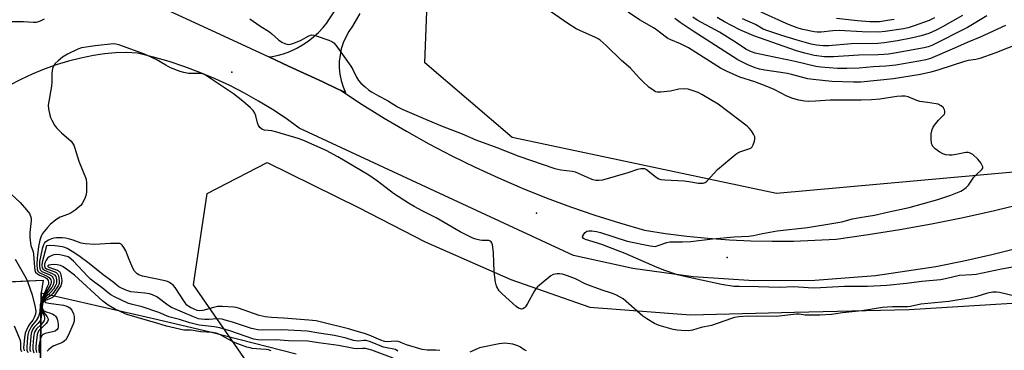
# Model space of a CAD drawing. Units: inches. Extents: x 1237764 to 1243764, y 501456 to 505456.
# Drawn here: x 1238417 to 1238769, y 501691 to 501809 of the extents above; entities that cross this region are included whole.
import ezdxf

# ---------------------------------------------------------------- set-up
doc = ezdxf.new("R2010")
doc.units = ezdxf.units.IN
doc.header["$MEASUREMENT"] = 0
for name, color, linetype in [('CNTRL-Horizontal and Vertical Point', 7, 'Continuous'), ('ELEV-Spot Elevation', 7, 'Continuous'), ('HYDRO-Hidden Single Line Stream', 5, 'Continuous'), ('HYDRO-Hidden Water Body', 146, 'Continuous'), ('HYDRO-Stream Poly Centerlines', 142, 'Continuous'), ('HYDRO-Water Body', 4, 'Continuous'), ('NTRL-Trees', 3, 'Continuous'), ('TRANS-Road', 130, 'Continuous'), ('Undefined', 1, 'Continuous')]:
    doc.layers.add(name, color=color, linetype=linetype)

msp = doc.modelspace()

# ---------------------------------------------------------------- linework, layer by layer
at = {"layer": 'CNTRL-Horizontal and Vertical Point'}
msp.add_point((1238601.83, 501739.78, 178), dxfattribs=at)
at = {"layer": 'ELEV-Spot Elevation'}
for p in [(1238492.91, 501790.22, 176.73), (1238670, 501724.03, 178.35)]:
    msp.add_point(p, dxfattribs=at)
at = {"layer": 'HYDRO-Hidden Single Line Stream'}
msp.add_line((1238332.42, 501711.31), (1238425.53, 501715.92), dxfattribs=at)
msp.add_lwpolyline([(1238425.53, 501715.92), (1238424.82, 501711.32), (1238424.39, 501681.92)], dxfattribs=at)
at = {"layer": 'HYDRO-Hidden Water Body'}
msp.add_lwpolyline([(1238424.82, 501711.32), (1238424.39, 501681.92), (1238332.49, 501689.83), (1238332.42, 501711.31), (1238425.53, 501715.92)], close=True, dxfattribs=at)
at = {"layer": 'HYDRO-Stream Poly Centerlines'}
msp.add_lwpolyline([(1238424.82, 501711.32), (1238466.47, 501701.82), (1238485.2, 501697.38), (1238515.86, 501689.49)], dxfattribs=at)
at = {"layer": 'HYDRO-Water Body'}
msp.add_polyline3d([(1238424.39, 501681.92, 0), (1238424.82, 501711.32, 0), (1238466.47, 501701.82, 0), (1238485.2, 501697.38, 0), (1238515.86, 501689.49, 0)], dxfattribs=at)
at = {"layer": 'NTRL-Trees'}
msp.add_lwpolyline([(1238771.32, 502017.85), (1238832.19, 501997.07), (1238901.48, 501971.98), (1238917.6, 501939.75), (1238911.62, 501878.78), (1238891.88, 501847.81), (1238870.37, 501824.97), (1238842.25, 501805.25), (1238785.48, 501755.72), (1238687.6, 501746.82), (1238593.06, 501766.84), (1238561.92, 501793.54), (1238564.14, 501851.95), (1238557.47, 501890.3), (1238543.01, 501941.46), (1238550.8, 501967.04), (1238581.94, 501993.74), (1238635.28, 502014.7), (1238653.75, 502014.59), (1238678.87, 502020.19), (1238722.97, 502026.53)], close=True, dxfattribs=at)
msp.add_lwpolyline([(1238785.75, 501502.16), (1238752, 501512.53), (1238720.5, 501523.38), (1238681.63, 501539.06), (1238642, 501556.47), (1238607.63, 501575.22), (1238576.5, 501587.59), (1238545.25, 501602.72), (1238521.8, 501616.39), (1238515.21, 501662.29), (1238479.2, 501714.24), (1238484.07, 501746.82), (1238505.5, 501757.91), (1238538.25, 501741.88), (1238562, 501729.56), (1238592.62, 501716.13), (1238620.88, 501706.19), (1238656.87, 501703.53), (1238694, 501704.41), (1238735, 501705.34), (1238779.63, 501708.09)], dxfattribs=at)
at = {"layer": 'TRANS-Road'}
for points in [[(1238538.7, 501811.16), (1238536.11, 501806.64), (1238534.79, 501804.77), (1238533.67, 501802.78), (1238532.76, 501800.69), (1238532.06, 501798.51), (1238531.59, 501796.28), (1238531.34, 501794.01), (1238531.34, 501793.3), (1238531.33, 501791.72), (1238531.55, 501789.45), (1238532, 501787.21), (1238532.67, 501785.02), (1238533.56, 501782.92), (1238531.79, 501783.75), (1238530.56, 501784.31), (1238525.39, 501786.71), (1238513.22, 501792.36), (1238506.16, 501795.64), (1238506.69, 501795.71), (1238509.07, 501796.17), (1238511.4, 501796.81), (1238513.68, 501797.63), (1238515.89, 501798.63), (1238516.13, 501798.75), (1238518.24, 501799.94), (1238520.25, 501801.29), (1238522.15, 501802.79), (1238523.93, 501804.44), (1238525.57, 501806.22), (1238527.06, 501808.12), (1238527.15, 501808.24), (1238534.4, 501819.27)], [(1238466.1, 501814.22), (1238493.28, 501801.61), (1238506.16, 501795.64), (1238513.22, 501792.36), (1238525.39, 501786.71), (1238530.56, 501784.31), (1238531.79, 501783.75), (1238539.5, 501778.67), (1238547.34, 501773.79), (1238555.3, 501769.11), (1238563.38, 501764.63), (1238571.56, 501760.35), (1238579.85, 501756.28), (1238588.24, 501752.42), (1238596.73, 501748.77), (1238605.3, 501745.33), (1238613.96, 501742.11), (1238622.69, 501739.11), (1238631.5, 501736.33), (1238640.37, 501733.77), (1238647.92, 501732.6), (1238655.51, 501731.63), (1238663.11, 501730.87), (1238670.74, 501730.31), (1238678.37, 501729.95), (1238686.01, 501729.8), (1238693.66, 501729.86), (1238701.3, 501730.12), (1238708.93, 501730.58), (1238720.32, 501732.15), (1238731.68, 501733.95), (1238743, 501735.99), (1238754.27, 501738.26), (1238765.49, 501740.77), (1238776.66, 501743.52)], [(1238774.58, 501727.46), (1238764.61, 501724.97), (1238754.58, 501722.72), (1238744.5, 501720.69), (1238728.56, 501718.26), (1238722.99, 501717.42), (1238701.3, 501715.72), (1238679.55, 501715.59), (1238657.84, 501717.05), (1238636.29, 501720.07), (1238615.02, 501724.64), (1238557.26, 501751.49), (1238517, 501770.16), (1238512.29, 501773.6), (1238507.45, 501776.85), (1238502.48, 501779.91), (1238497.4, 501782.77), (1238492.21, 501785.44), (1238486.92, 501787.89), (1238481.53, 501790.13), (1238476.07, 501792.17), (1238470.52, 501793.98), (1238464.91, 501795.58), (1238459.24, 501796.96), (1238455.29, 501797.19), (1238451.32, 501797.14), (1238447.37, 501796.81), (1238443.45, 501796.2), (1238438.97, 501795.27), (1238434.54, 501794.13), (1238430.16, 501792.79), (1238425.85, 501791.26), (1238421.61, 501789.53), (1238417.45, 501787.61), (1238413.39, 501785.5)]]:
    msp.add_lwpolyline(points, dxfattribs=at)
at = {"layer": 'Undefined'}
for points, elevation in [([(1238499.38, 501809.22), (1238502.96, 501806.72), (1238506.36, 501804.67), (1238507.26, 501803.96), (1238509.61, 501801.77), (1238510.83, 501800.93), (1238511.84, 501800.43), (1238512.62, 501800.21), (1238513.14, 501800.16), (1238513.95, 501800.27), (1238514.76, 501800.5), (1238517.44, 501801.51), (1238520.42, 501803.19), (1238521.38, 501803.52), (1238522.2, 501803.45), (1238523.04, 501803.21), (1238527.55, 501801.61), (1238528.63, 501801.14), (1238529.33, 501800.66), (1238530.09, 501799.81), (1238535.45, 501792.31), (1238536.16, 501791.13), (1238537.43, 501788.39), (1238538.17, 501787.28), (1238539.08, 501786.27), (1238540.54, 501784.92), (1238541.85, 501783.83), (1238542.8, 501783.19), (1238545.29, 501781.78), (1238548.59, 501780.11), (1238552.14, 501777.81), (1238553.77, 501777), (1238562.93, 501773.07), (1238568.14, 501770.93), (1238575.2, 501768.18), (1238580.19, 501766.04), (1238587.66, 501763.27), (1238595.49, 501760.2), (1238608.31, 501755.81), (1238610.49, 501755.35), (1238614.54, 501754.85), (1238615.69, 501754.59), (1238620.96, 501752.2), (1238621.94, 501751.87), (1238623.08, 501751.61), (1238624.15, 501751.56), (1238625.53, 501751.79), (1238634.55, 501754.41), (1238638.09, 501755.55), (1238639.13, 501755.78), (1238639.9, 501755.84), (1238640.39, 501755.78), (1238641.12, 501755.43), (1238644.54, 501752.69), (1238645.5, 501752.13), (1238646.28, 501751.86), (1238647.74, 501751.69), (1238654.59, 501751.38), (1238656.22, 501751.18), (1238659.69, 501750.57), (1238660.55, 501750.49), (1238661.37, 501750.53), (1238662.09, 501750.76), (1238662.75, 501751.23), (1238666.48, 501755.43), (1238673.02, 501760.86), (1238673.74, 501761.35), (1238674.52, 501761.73), (1238678.05, 501762.9), (1238678.49, 501763.16), (1238678.84, 501763.51), (1238679.23, 501764.22), (1238679.69, 501765.55), (1238679.85, 501766.37), (1238679.81, 501767.15), (1238679.43, 501768.07), (1238678.7, 501769.19), (1238677.86, 501770.24), (1238677.11, 501770.94), (1238666.8, 501778.74), (1238664.72, 501780.02), (1238660.85, 501782.19), (1238659.55, 501782.89), (1238658.49, 501783.36), (1238656.03, 501784.13), (1238654.64, 501784.29), (1238652.68, 501784.17), (1238649.72, 501783.44), (1238646.3, 501783.06), (1238644.91, 501783.08), (1238644.39, 501783.23), (1238643.88, 501783.49), (1238641.98, 501784.91), (1238639.67, 501787.02), (1238638.48, 501788.2), (1238635.4, 501791.59), (1238632.19, 501794.42), (1238626.75, 501799.77), (1238624.59, 501801.6), (1238623.9, 501802.09), (1238622.87, 501802.64), (1238617.26, 501805.1), (1238615.99, 501805.76), (1238613.07, 501807.66), (1238606.83, 501811.95)], 176), ([(1238780.58, 501722.03), (1238768.05, 501719.82), (1238758.94, 501717.94), (1238757.42, 501717.74), (1238752.96, 501717.51), (1238747.95, 501716.36), (1238746.23, 501716.04), (1238739.55, 501715.34), (1238734.11, 501714.67), (1238727.07, 501714.01), (1238720.11, 501713.66), (1238711.91, 501713.57), (1238701.13, 501713.05), (1238698.96, 501713.09), (1238693.77, 501713.51), (1238688.64, 501713.3), (1238681, 501713.51), (1238674.31, 501713.56), (1238672.39, 501713.64), (1238667.94, 501714.38), (1238655.28, 501717.03), (1238652.2, 501717.8), (1238647.74, 501719.32), (1238644.95, 501720.41), (1238633.49, 501725.45), (1238631.02, 501726.3), (1238625.11, 501728.57), (1238619.31, 501730.42), (1238618.66, 501730.81), (1238618.3, 501731.32), (1238618.36, 501731.69), (1238618.72, 501732.3), (1238619.24, 501732.88), (1238619.86, 501733.34), (1238620.52, 501733.55), (1238621.57, 501733.56), (1238623.26, 501733.28), (1238624.75, 501732.91), (1238634.28, 501729.8), (1238642.48, 501728.11), (1238643.36, 501727.97), (1238644.23, 501727.95), (1238645.33, 501728.22), (1238648.37, 501729.38), (1238649.51, 501729.62), (1238654.02, 501729.6), (1238657.01, 501729.73), (1238664.71, 501730.7), (1238672.52, 501731.31), (1238677.69, 501731.58), (1238679.32, 501731.83), (1238682.61, 501732.55), (1238687.85, 501733.49), (1238698.64, 501734.74), (1238708.06, 501736.19), (1238710.95, 501736.78), (1238714.8, 501737.8), (1238717.39, 501738.28), (1238722.6, 501739.08), (1238727.71, 501740.27), (1238735.06, 501741.79), (1238745.31, 501744.68), (1238749.88, 501746.28), (1238753.44, 501747.73), (1238754.48, 501748.31), (1238755.44, 501748.99), (1238756.19, 501749.83), (1238758.15, 501752.64), (1238758.96, 501753.48), (1238761, 501755.37), (1238761.32, 501755.96), (1238761.29, 501756.39), (1238761.02, 501757.08), (1238760.62, 501757.79), (1238759.58, 501759.15), (1238757.81, 501760.74), (1238756.6, 501761.42), (1238756.08, 501761.56), (1238755.31, 501761.53), (1238752.39, 501760.87), (1238750.42, 501760.58), (1238749.28, 501760.59), (1238748.14, 501760.73), (1238747.05, 501761.06), (1238746.01, 501761.63), (1238744.29, 501762.81), (1238743.52, 501763.6), (1238743.19, 501764.25), (1238743.05, 501764.78), (1238742.88, 501766.5), (1238742.9, 501768.21), (1238743.22, 501769.77), (1238743.55, 501770.51), (1238744.03, 501771.22), (1238745.55, 501773.02), (1238747.31, 501774.82), (1238747.59, 501775.23), (1238747.74, 501775.7), (1238747.72, 501776.22), (1238747.61, 501776.74), (1238747.25, 501777.47), (1238746.43, 501778.2), (1238745.43, 501778.73), (1238744.63, 501778.94), (1238741.51, 501779.32), (1238738.85, 501779.77), (1238737.75, 501780.11), (1238734.66, 501781.38), (1238733.57, 501781.58), (1238732.45, 501781.67), (1238730.65, 501781.56), (1238724.47, 501780.58), (1238721.56, 501780.34), (1238717.82, 501780.16), (1238712.21, 501780.25), (1238706.74, 501780.24), (1238701.54, 501779.83), (1238699.14, 501779.75), (1238697.66, 501779.82), (1238695.63, 501780.16), (1238693.45, 501780.82), (1238691.31, 501781.61), (1238686.76, 501783.98), (1238683.88, 501785.27), (1238679.9, 501786.76), (1238674.46, 501788.45), (1238669.76, 501790.52), (1238667.61, 501791.68), (1238656.14, 501798.95), (1238653.29, 501800.33), (1238649.78, 501801.75), (1238648.74, 501802.26), (1238647.82, 501802.91), (1238645.23, 501805.04), (1238643.91, 501805.99), (1238638.67, 501808.97), (1238634.63, 501811.68)], 178), ([(1238744.04, 501809.59), (1238742.2, 501808.67), (1238736.85, 501806.76), (1238734.69, 501806.1), (1238733.03, 501805.7), (1238726.44, 501804.77), (1238724.15, 501804.55), (1238718.21, 501804.59), (1238709.95, 501805.06), (1238707.72, 501804.95), (1238703.51, 501804.55), (1238702.16, 501804.56), (1238701.03, 501804.68), (1238697.04, 501805.44), (1238695.33, 501805.94), (1238693.67, 501806.52), (1238691.02, 501807.63), (1238682.17, 501811.64)], 188), ([(1238413.72, 501808.28), (1238418.41, 501808.34), (1238422.07, 501808.08), (1238423.16, 501808.11), (1238424.5, 501808.52), (1238426.02, 501809.29)], 176), ([(1238774.74, 501800.57), (1238765.65, 501796.99), (1238760.32, 501795.14), (1238758.81, 501794.75), (1238756.15, 501794.33), (1238754.75, 501794.01), (1238745.56, 501791.01), (1238742.78, 501790.22), (1238739.08, 501789.43), (1238729.36, 501787.89), (1238717.71, 501786.59), (1238715.07, 501786.59), (1238707.42, 501786.9), (1238700.75, 501787.56), (1238698.75, 501787.83), (1238693.01, 501789.43), (1238691.58, 501789.76), (1238683.38, 501790.91), (1238681.56, 501791.28), (1238680.03, 501791.8), (1238677.35, 501792.89), (1238673.74, 501794.64), (1238657.83, 501804.85), (1238653.17, 501807.96), (1238651.23, 501809.39)], 180), ([(1238769.49, 501806.93), (1238760.43, 501802.71), (1238755.78, 501800.85), (1238751.2, 501798.77), (1238742.63, 501795.16), (1238741.01, 501794.65), (1238738.51, 501794.1), (1238730.29, 501792.7), (1238726.68, 501792.32), (1238722.14, 501792.09), (1238717.17, 501791.69), (1238712.71, 501791.54), (1238709.35, 501791.58), (1238703.42, 501792.02), (1238701.62, 501792.28), (1238694.27, 501794), (1238683.94, 501796.14), (1238680.02, 501797.05), (1238678.07, 501797.69), (1238676.68, 501798.44), (1238673.3, 501800.75), (1238667.25, 501804.53), (1238659.26, 501808.79), (1238657.69, 501809.83)], 182), ([(1238762.74, 501810.37), (1238755.86, 501806.19), (1238743.12, 501799.8), (1238741.83, 501799.31), (1238740.37, 501798.97), (1238730.52, 501797.09), (1238727.68, 501796.65), (1238725.97, 501796.48), (1238723.98, 501796.39), (1238716.97, 501796.3), (1238708.02, 501795.64), (1238704.77, 501795.74), (1238701.11, 501796.21), (1238697.74, 501797.02), (1238694.73, 501797.89), (1238679.48, 501803.18), (1238674.51, 501805.4), (1238668.96, 501808.18), (1238666.38, 501809.76)], 184), ([(1238754.05, 501810.52), (1238746.91, 501806.47), (1238744.62, 501805.26), (1238742.03, 501804.04), (1238739.33, 501803.16), (1238735.71, 501802.36), (1238730.86, 501801.46), (1238726.12, 501800.68), (1238723.77, 501800.47), (1238714.28, 501800.36), (1238706.3, 501799.57), (1238704.25, 501799.61), (1238701.92, 501799.81), (1238699.98, 501800.23), (1238695.04, 501801.66), (1238689.56, 501803.31), (1238684.47, 501804.97), (1238682.86, 501805.64), (1238680.11, 501807.24), (1238675.43, 501809.28)], 186), ([(1238729.66, 501809.1), (1238727.32, 501808.64), (1238724.42, 501808.24), (1238720.94, 501808.25), (1238716.58, 501808.54), (1238709.02, 501809.42)], 190), ([(1238772.81, 501710.18), (1238767.32, 501711.52), (1238766.24, 501711.62), (1238764.93, 501711.58), (1238762.99, 501711.18), (1238759.15, 501709.98), (1238757.2, 501709.51), (1238749.18, 501708.24), (1238739.16, 501707.28), (1238735.49, 501706.46), (1238734.38, 501706.29), (1238729.03, 501706.3), (1238725.44, 501706.14), (1238718.07, 501704.97), (1238711.21, 501704.22), (1238707.22, 501703.64), (1238703.09, 501703.35), (1238700.76, 501703.32), (1238697.85, 501703.38), (1238695.66, 501703.69), (1238694.57, 501703.72), (1238687.54, 501702.92), (1238677.33, 501703.01), (1238674.08, 501702.75), (1238672.61, 501702.52), (1238671.5, 501702.22), (1238664.35, 501699.72), (1238660.73, 501698.91), (1238657.58, 501698.03), (1238656.13, 501697.81), (1238653.52, 501697.84), (1238652.07, 501697.96), (1238650.66, 501698.28), (1238645.61, 501699.73), (1238644.03, 501700.41), (1238641.31, 501702), (1238639.88, 501702.96), (1238632.74, 501709.22), (1238631.75, 501709.82), (1238630.18, 501710.58), (1238628.58, 501711.26), (1238625.32, 501712.33), (1238619.44, 501714.44), (1238615.8, 501716.31), (1238612.92, 501717.46), (1238611.07, 501717.98), (1238610, 501718.15), (1238609.19, 501718.18), (1238607.83, 501717.94), (1238606.94, 501717.46), (1238602.14, 501713.44), (1238601.58, 501712.81), (1238601.11, 501712.09), (1238598.62, 501707.5), (1238597.88, 501706.33), (1238597.52, 501705.97), (1238596.92, 501705.64), (1238596.49, 501705.54), (1238596.08, 501705.57), (1238595.41, 501705.85), (1238594.52, 501706.5), (1238589.49, 501710.96), (1238588.51, 501712.02), (1238587.66, 501713.45), (1238587.38, 501714.25), (1238587.2, 501715.1), (1238586.64, 501718.85), (1238586.43, 501725.65), (1238586.24, 501727.64), (1238586.1, 501728.45), (1238585.85, 501729.18), (1238585.57, 501729.56), (1238585.2, 501729.84), (1238584.76, 501730.02), (1238584.26, 501730.1), (1238582.37, 501730.06), (1238581.53, 501730.15), (1238580.14, 501730.5), (1238579.12, 501730.91), (1238576.16, 501732.32), (1238574.59, 501733.16), (1238565.94, 501738.2), (1238561.17, 501740.52), (1238558.06, 501742.19), (1238556.06, 501743.39), (1238550.7, 501746.9), (1238545.02, 501751.29), (1238541.92, 501753.38), (1238530.75, 501759.94), (1238526.66, 501762.18), (1238518.28, 501765.93), (1238516.66, 501766.56), (1238509.04, 501768.83), (1238507.26, 501769.19), (1238504.59, 501769.48), (1238503.63, 501769.84), (1238502.89, 501770.43), (1238502.5, 501771.1), (1238502.15, 501772.14), (1238501.55, 501774.57), (1238501.12, 501775.57), (1238500.52, 501776.47), (1238499.58, 501777.47), (1238496.85, 501779.85), (1238493.49, 501782.47), (1238483.15, 501789.33), (1238482.41, 501789.63), (1238481.69, 501789.76), (1238478.51, 501789.69), (1238477.4, 501789.78), (1238475.77, 501790.07), (1238474.44, 501790.43), (1238471.02, 501791.79), (1238469.35, 501792.69), (1238465.88, 501794.74), (1238461.73, 501796.63), (1238452.89, 501799.84), (1238451.48, 501800.24), (1238450.67, 501800.32), (1238444.05, 501799.67), (1238439.24, 501798.86), (1238437.86, 501798.48), (1238434.17, 501796.66), (1238432.45, 501795.53), (1238430.83, 501794.25), (1238429.74, 501793.27), (1238429.25, 501792.59), (1238428.84, 501791.51), (1238428.65, 501790.66), (1238428.57, 501789.8), (1238428.61, 501786.65), (1238428.52, 501785.22), (1238427.25, 501778.45), (1238427.35, 501777.06), (1238427.83, 501774.84), (1238428.09, 501774.03), (1238428.57, 501773.01), (1238429.56, 501771.3), (1238430.2, 501770.37), (1238432.06, 501768.52), (1238435.47, 501765.54), (1238436, 501764.86), (1238436.43, 501764.11), (1238436.85, 501763.01), (1238438.28, 501758.35), (1238440.86, 501751.94), (1238441.03, 501750.55), (1238440.94, 501747.33), (1238440.78, 501746.19), (1238440.37, 501745.1), (1238439.41, 501743.28), (1238438.91, 501742.57), (1238438.52, 501742.16), (1238436.95, 501740.9), (1238435.53, 501739.93), (1238434.51, 501739.46), (1238431.62, 501738.42), (1238430.92, 501738.06), (1238430, 501737.41), (1238428.05, 501735.74), (1238427.06, 501734.72), (1238425.29, 501732.55), (1238424.88, 501731.88), (1238424.6, 501731.25), (1238424.29, 501730.15), (1238423.85, 501727.88), (1238423.33, 501723.7), (1238423.23, 501721.45), (1238423.37, 501719.81), (1238423.64, 501719.12), (1238424.11, 501718.62), (1238424.82, 501718.22), (1238426.94, 501717.35), (1238427.67, 501716.83), (1238428.21, 501716.05), (1238428.36, 501715.57), (1238428.39, 501715.03), (1238428.28, 501714.51), (1238428.05, 501714), (1238426.29, 501711.19), (1238425.37, 501709.34), (1238424.82, 501707.99), (1238424.64, 501707.23), (1238424.6, 501706.44), (1238424.94, 501703.87), (1238424.82, 501702.48), (1238424.56, 501701.7), (1238424.28, 501701.22), (1238423.57, 501700.36), (1238422.3, 501699.05), (1238421.82, 501698.33), (1238421.45, 501697.55), (1238421.2, 501696.77), (1238421.03, 501695.69), (1238420.69, 501691.53), (1238420.73, 501690.99), (1238420.91, 501690.33)], 176), ([(1238413.99, 501746.73), (1238417.24, 501743.61), (1238419.54, 501741.06), (1238420.58, 501739.72), (1238420.99, 501738.76), (1238421.16, 501738), (1238421.22, 501737.2), (1238420.75, 501732.94), (1238420.77, 501731.03), (1238421.14, 501728.27), (1238421.89, 501726.01), (1238422.09, 501725.18), (1238422.35, 501720.58), (1238422.51, 501719.45), (1238422.79, 501718.74), (1238423.41, 501718.08), (1238424.18, 501717.67), (1238426.13, 501716.9), (1238426.83, 501716.46), (1238427.28, 501715.74), (1238427.42, 501715.02), (1238427.35, 501714.5), (1238427.08, 501713.73), (1238425.16, 501709.48), (1238424.63, 501708.14), (1238424.41, 501707.11), (1238424.28, 501704.41), (1238423.8, 501702.86), (1238423.04, 501701.43), (1238421.68, 501699.86), (1238421.22, 501699.22), (1238420.68, 501698.25), (1238420.26, 501697.23), (1238420.05, 501696.39), (1238419.9, 501695.22), (1238419.61, 501692.01), (1238419.66, 501690.9), (1238420, 501690.04)], 178), ([(1238455.01, 501726.4), (1238454.38, 501727.57), (1238453.78, 501728.41), (1238453.34, 501728.76), (1238452.87, 501728.93), (1238451.78, 501729.03), (1238449.51, 501728.99), (1238443.92, 501728.64), (1238440.48, 501728.82), (1238439.09, 501729.09), (1238436.16, 501730.17), (1238434.57, 501730.66), (1238433.47, 501730.9), (1238432.31, 501731.04), (1238430.23, 501731.02), (1238429.34, 501730.89), (1238428.5, 501730.64), (1238427.43, 501730.16), (1238426.44, 501729.57), (1238426.02, 501729.21), (1238425.56, 501728.5), (1238425.1, 501727.12), (1238424.23, 501722.59), (1238424.15, 501720.94), (1238424.3, 501719.92), (1238424.5, 501719.5), (1238425.03, 501719.01), (1238427.65, 501717.87), (1238428.31, 501717.49), (1238428.68, 501717.18), (1238428.97, 501716.82), (1238429.19, 501716.37), (1238429.32, 501715.84), (1238429.35, 501715.01), (1238429.12, 501714.22), (1238428.54, 501713.24), (1238426.56, 501710.86), (1238426.08, 501710.16), (1238425.41, 501708.89), (1238425, 501707.85), (1238424.78, 501706.84), (1238424.82, 501705.75), (1238425.07, 501704.96), (1238425.86, 501703.17), (1238425.99, 501702.44), (1238425.97, 501701.97), (1238425.83, 501701.49), (1238425.39, 501700.78), (1238424.61, 501699.9), (1238423.07, 501698.43), (1238422.45, 501697.32), (1238422.21, 501696.38), (1238422.06, 501695.23), (1238421.8, 501692.38), (1238421.8, 501691.08), (1238422.1, 501689.95)], 174), ([(1238426.74, 501728.09), (1238425.18, 501722.34), (1238425.04, 501721.25), (1238425.16, 501720.28), (1238425.37, 501719.89), (1238425.92, 501719.43), (1238428.72, 501718.29), (1238429.56, 501717.74), (1238429.96, 501717.17), (1238430.14, 501716.65), (1238430.28, 501715.82), (1238430.28, 501714.97), (1238430.16, 501714.44), (1238429.93, 501713.93), (1238429.17, 501712.71), (1238428.27, 501711.59), (1238426.17, 501709.67), (1238425.57, 501708.71), (1238425.14, 501707.64), (1238424.93, 501706.51), (1238425.03, 501705.58), (1238425.41, 501704.83), (1238426.94, 501702.73), (1238427.19, 501702.27), (1238427.29, 501701.74), (1238427.04, 501701.08), (1238426.56, 501700.44), (1238425.39, 501699.21), (1238424.02, 501697.97), (1238423.54, 501697.2), (1238423.34, 501696.5), (1238423.17, 501695.33), (1238422.88, 501692.34), (1238422.86, 501691.17), (1238423.06, 501690.06)], 172), ([(1238552.28, 501690.44), (1238551.43, 501691.06), (1238550.79, 501691.26), (1238548.27, 501691.64), (1238547.13, 501691.91), (1238542.49, 501693.81), (1238540.92, 501694.3), (1238540.14, 501694.34), (1238538.34, 501694.1), (1238537.26, 501694.17), (1238536.45, 501694.35), (1238533.75, 501695.19), (1238529.56, 501696.1), (1238523.96, 501696.88), (1238519.9, 501697.62), (1238510.81, 501698.14), (1238503.71, 501698.05), (1238502.26, 501698.13), (1238501.09, 501698.33), (1238499.97, 501698.64), (1238493.12, 501700.86), (1238490.58, 501701.63), (1238489.43, 501701.9), (1238487.71, 501702.04), (1238484.65, 501701.84), (1238483.18, 501701.83), (1238482, 501701.89), (1238481.02, 501702.07), (1238479.23, 501702.72), (1238471.4, 501706.12), (1238470, 501706.98), (1238466.06, 501709.9), (1238464.59, 501710.67), (1238463.53, 501710.97), (1238461.86, 501711.25), (1238456.88, 501711.71), (1238455.34, 501712.16), (1238453.45, 501712.97), (1238452.55, 501713.54), (1238450.4, 501715.25), (1238446.91, 501717.76), (1238441.9, 501721.83), (1238438.67, 501724.26), (1238436.49, 501725.74), (1238434.02, 501727.21), (1238433.25, 501727.53), (1238432.45, 501727.76), (1238429.62, 501728.19), (1238427.84, 501728.26), (1238426.74, 501728.09)], 172), ([(1238415.44, 501723.35), (1238419.32, 501716.69), (1238420.06, 501715.03), (1238421.53, 501710.65), (1238422.56, 501706.73), (1238422.81, 501704.82), (1238422.71, 501703.75), (1238422.31, 501702.48), (1238421.81, 501701.6), (1238420.77, 501700.3), (1238420.3, 501699.56), (1238419.49, 501698), (1238419.11, 501696.93), (1238418.86, 501695.41), (1238418.51, 501691.65), (1238418.65, 501690.64)], 180), ([(1238550.53, 501688.01), (1238542.94, 501690.83), (1238540.74, 501691.42), (1238539.65, 501691.49), (1238537.64, 501691.34), (1238536.48, 501691.42), (1238531.09, 501692.49), (1238523.88, 501693.48), (1238520.05, 501694.09), (1238513.13, 501694.16), (1238508.63, 501694.5), (1238503.68, 501694.46), (1238502.21, 501694.59), (1238500.81, 501694.84), (1238492.25, 501697.8), (1238488.6, 501698.86), (1238486.63, 501699.22), (1238481.28, 501699.74), (1238477.9, 501700.58), (1238474.17, 501701.79), (1238470.35, 501702.77), (1238466.78, 501704.3), (1238460.93, 501706.3), (1238456.94, 501707.27), (1238455.76, 501707.64), (1238450.93, 501709.94), (1238449.67, 501710.62), (1238448.73, 501711.3), (1238446.62, 501713.12), (1238443.49, 501715.38), (1238442.46, 501716.23), (1238441.45, 501717.22), (1238436.37, 501722.66), (1238434.81, 501723.97), (1238434.43, 501724.2), (1238432.48, 501724.7), (1238431.5, 501724.89), (1238430.13, 501725.01), (1238429.33, 501724.95), (1238428.57, 501724.71), (1238427.62, 501724.21), (1238427.01, 501723.71), (1238426.57, 501723.06), (1238426.24, 501722.33), (1238426.02, 501721.57), (1238425.99, 501720.88), (1238426.25, 501720.29), (1238426.66, 501719.97), (1238427.42, 501719.63), (1238429.62, 501718.86), (1238430.11, 501718.61), (1238430.58, 501718.19), (1238430.92, 501717.47), (1238431.1, 501716.64), (1238431.22, 501715.5), (1238431.16, 501714.66), (1238430.86, 501713.89), (1238430.43, 501713.15), (1238428.93, 501711.05), (1238428.09, 501710.3), (1238426.43, 501709.24), (1238425.85, 501708.67), (1238425.58, 501708.23), (1238425.29, 501707.47), (1238425.08, 501706.16), (1238425.24, 501705.49), (1238425.49, 501705.14), (1238425.82, 501704.86), (1238426.53, 501704.53), (1238428.14, 501704.06), (1238428.91, 501703.76), (1238429.58, 501703.35), (1238429.95, 501702.99), (1238430.35, 501702.33), (1238430.62, 501701.55), (1238430.85, 501700.17), (1238430.85, 501699.09), (1238430.71, 501698.61), (1238430.47, 501698.23), (1238429.75, 501697.69), (1238428.78, 501697.35), (1238426.2, 501696.82), (1238425.55, 501696.51), (1238425.19, 501696.18), (1238424.64, 501695.33), (1238424.37, 501694.57), (1238423.98, 501692.35), (1238423.9, 501691), (1238424.05, 501689.92)], 170), ([(1238567.29, 501690.73), (1238565.83, 501690.87), (1238562.73, 501690.8), (1238561, 501691.08), (1238555.34, 501692.76), (1238554.16, 501693.22), (1238553.07, 501693.76), (1238552.41, 501693.97), (1238551.29, 501694.03), (1238548.44, 501693.84), (1238547.5, 501693.97), (1238546.22, 501694.41), (1238541.98, 501696.22), (1238540.37, 501696.82), (1238538.14, 501697.36), (1238534.67, 501698.44), (1238524.93, 501700.91), (1238523.09, 501701.31), (1238520.43, 501701.63), (1238511.35, 501702.33), (1238507.08, 501702.48), (1238504.88, 501702.76), (1238502.66, 501703.28), (1238495.33, 501705.87), (1238494.47, 501706.09), (1238493.53, 501706.22), (1238489.56, 501706.42), (1238487.82, 501706.42), (1238486.4, 501706.14), (1238482.53, 501705.03), (1238481.54, 501704.93), (1238480.55, 501705.07), (1238479.49, 501705.47), (1238478.19, 501706.09), (1238477.52, 501706.49), (1238476.88, 501706.99), (1238476, 501708.12), (1238472.66, 501713.22), (1238471.91, 501714.03), (1238470.62, 501714.99), (1238469.89, 501715.35), (1238469.06, 501715.59), (1238461.03, 501717.27), (1238459.71, 501717.73), (1238459.03, 501718.14), (1238458.17, 501719.08), (1238457.52, 501720.2), (1238456.22, 501723.23), (1238455.01, 501726.4)], 174), ([(1238507.01, 501690.58), (1238505.98, 501690.95), (1238505.18, 501691.09), (1238503.3, 501691.19), (1238500.25, 501691.49), (1238499.43, 501691.64), (1238498.34, 501691.97), (1238495.1, 501693.13), (1238493.57, 501693.77), (1238488.67, 501696.47), (1238487.33, 501696.98), (1238486.07, 501697.17), (1238481.89, 501697.44), (1238478.35, 501698.05), (1238475.72, 501698.04), (1238469.55, 501699.46), (1238466.47, 501700.42), (1238455.35, 501703.59), (1238454.52, 501703.91), (1238451.04, 501705.57), (1238448.78, 501706.99), (1238446.87, 501708.4), (1238436.64, 501717.62), (1238433.84, 501719.8), (1238432.62, 501720.63), (1238431.63, 501721.06), (1238430.51, 501721.31), (1238429.07, 501721.45), (1238428.23, 501721.39), (1238427.51, 501721.22), (1238427.2, 501721.04), (1238427.15, 501720.8), (1238427.33, 501720.6), (1238427.74, 501720.39), (1238430.56, 501719.46), (1238431.32, 501718.97), (1238431.68, 501718.28), (1238431.94, 501717.18), (1238432.13, 501715.74), (1238432.09, 501714.63), (1238431.79, 501713.86), (1238431.36, 501713.12), (1238429.91, 501710.96), (1238429.2, 501710.06), (1238428.78, 501709.69), (1238428.31, 501709.4), (1238426.38, 501708.55), (1238426.11, 501708.32), (1238426.09, 501708.12), (1238426.5, 501707.86), (1238427.48, 501707.63), (1238432.78, 501706.95), (1238433.61, 501706.71), (1238434.38, 501706.38), (1238435.07, 501705.94), (1238435.74, 501705.11), (1238436.37, 501703.89), (1238436.61, 501702.85), (1238436.54, 501701.21), (1238436.27, 501700.12), (1238434.47, 501696.09), (1238433.61, 501694.6), (1238433.05, 501694.02), (1238432.39, 501693.58), (1238429.36, 501692.36), (1238428.39, 501691.79), (1238427.49, 501691.1), (1238426.9, 501690.51)], 168), ([(1238415.09, 501699.56), (1238417.25, 501694.38), (1238417.44, 501693.38), (1238417.44, 501691.24), (1238417.69, 501690.41)], 182), ([(1238598.2, 501690.64), (1238597.41, 501691), (1238596.06, 501691.87), (1238595.1, 501692.37), (1238594.11, 501692.78), (1238593.3, 501692.99), (1238590.45, 501693.3), (1238589.6, 501693.28), (1238588.48, 501693.11), (1238581.45, 501691.65), (1238580.37, 501691.23), (1238578.01, 501690.11)], 174)]:
    msp.add_lwpolyline(points, dxfattribs=dict(at, elevation=elevation))

doc.saveas('drawing.dxf')
